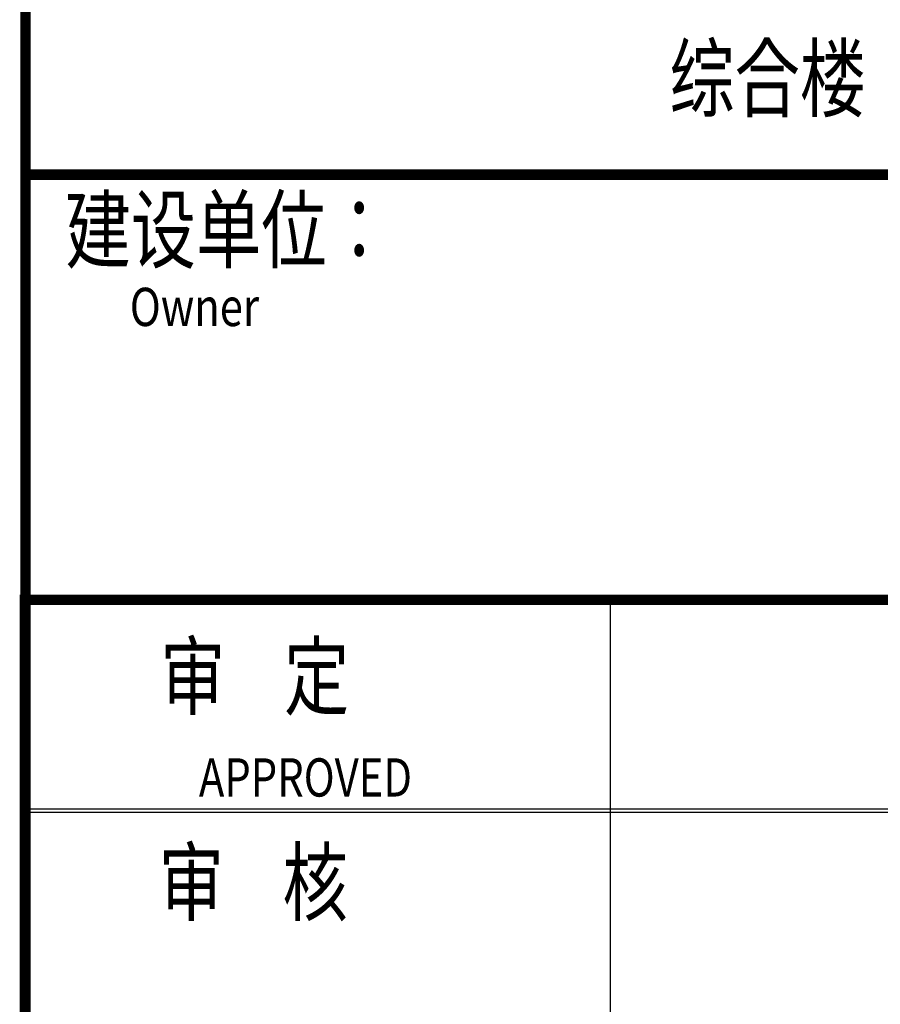
# Model space of a CAD drawing. Extents: x -360664 to 2638926, y -1656872 to 134420.
# Drawn here: x 150861 to 154909, y 64292 to 68925 of the extents above; entities that cross this region are included whole.
import ezdxf

# ---------------------------------------------------------------- set-up
doc = ezdxf.new("R2010")
doc.units = 0
doc.header["$LTSCALE"] = 1000
doc.header["$MEASUREMENT"] = 0
doc.layers.get('0').update_dxf_attribs({"linetype": 'CONTINUOUS'})
for name, color, linetype in [('JJ', 252, 'CONTINUOUS'), ('PUB_TITLE', 4, 'CONTINUOUS'), ('图框', 4, 'CONTINUOUS')]:
    doc.layers.add(name, color=color, linetype=linetype)
doc.layers.add('文字说明', color=7, linetype='CONTINUOUS', lineweight=25)
doc.styles.add('标准1', font='txt', dxfattribs={"width": 0.8})

# ---------------------------------------------------------------- blocks, each defined once
blk = doc.blocks.new('A$C2C0F32CC')
at = {"linetype": 'Continuous'}
blk.add_lwpolyline([(0, 20000), (7000, 20000), (7000, 14000), (0, 14000)], close=True, dxfattribs=at)
at = {"layer": 'JJ', "linetype": 'Continuous', "flags": 128}
for points in [[(0, 20000), (7000, 20000)], [(2.2, 20000), (7002.2, 20000)]]:
    blk.add_lwpolyline(points, dxfattribs=at)
at = {"layer": 'PUB_TITLE'}
for p, q in [((6997.8, 20000), (-2.2, 20000)), ((7000, 20000), (0, 20000)), ((2750, 20000), (2750, 14000)), ((-2.2, 19000), (6997.8, 19000)), ((0, 19000), (7000, 19000)), ((15.8, 19015.7), (7013.5, 19015.7))]:
    blk.add_line(p, q, dxfattribs=at)
at = {"layer": 'PUB_TITLE', "const_width": 50}
for points in [[(0, 40000), (0, 0)], [(-2.2, 20000), (6997.8, 20000)], [(0, 20000), (7000, 20000)]]:
    blk.add_lwpolyline(points, dxfattribs=at)
blk.add_lwpolyline([(-2.2, 20000), (6997.8, 20000), (6997.8, 14000), (-2.2, 14000)], close=True, dxfattribs=at)
at = {"layer": '图框', "const_width": 50}
blk.add_lwpolyline([(17.3, 22000), (7017.3, 22000)], dxfattribs=at)
at = {"layer": '图框', "style": '标准1'}
for s, height, width, p in [('综合楼', 300, 0.75, (3028.2, 22303.9)), ('建设单位：', 300, 0.75, (188, 21591.7)), ('Owner', 180, 0.8, (490.6, 21288.3)), ('审    定', 300, 0.75, (633.7, 19489.6)), ('APPROVED', 180, 0.8, (815.6, 19074.2)), ('审    核', 300, 0.75, (626.7, 18520.7))]:
    blk.add_text(s, height=height, dxfattribs=dict(at, width=width)).set_placement(p)

msp = doc.modelspace()

# ---------------------------------------------------------------- block references
at = {"layer": '文字说明'}
msp.add_blockref('A$C2C0F32CC', (150888.6, 46195), dxfattribs=at)

doc.saveas('drawing.dxf')
